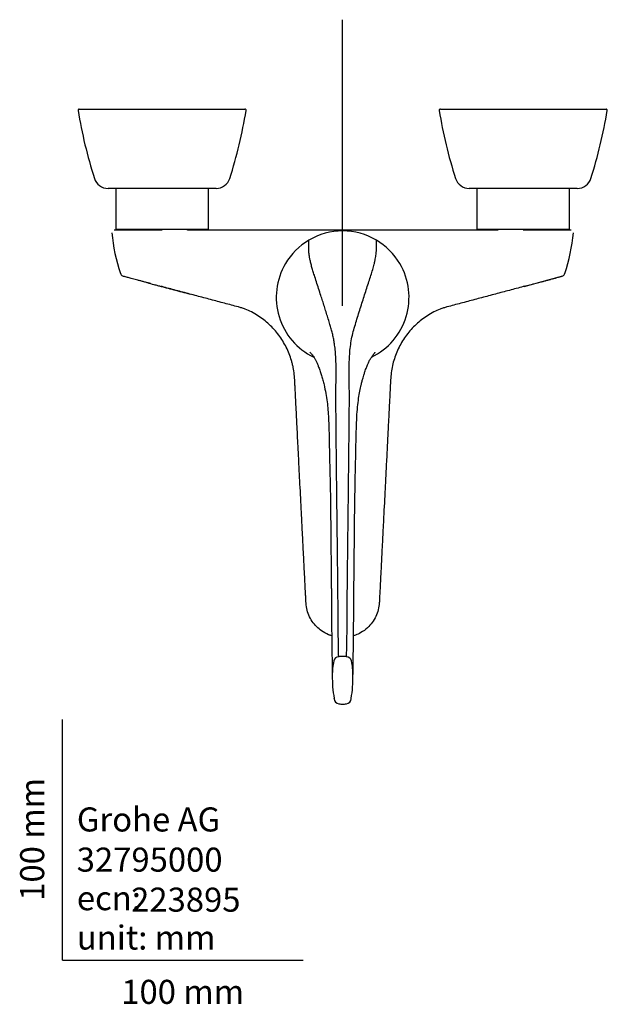
# Model space of a CAD drawing. Units: millimetres. Extents: x -18 to 551, y -18 to 607.
# Drawn here: x -18 to 226, y -18 to 391 of the extents above; entities that cross this region are included whole.
import ezdxf
from ezdxf.enums import TextEntityAlignment as Align
from ezdxf.lldxf.tags import DXFTag

# ---------------------------------------------------------------- set-up
doc = ezdxf.new("R2010")
doc.units = ezdxf.units.MM
for name, color, linetype in [('$DDT_AUDIT_GENERATED_(2DB)', 7, 'Continuous'), ('$DDT_AUDIT_GENERATED_(2DE)', 7, 'Continuous'), ('$DDT_AUDIT_GENERATED_(75)', 7, 'Continuous'), ('$DDT_AUDIT_GENERATED_(99)', 7, 'Continuous'), ('$DDT_AUDIT_GENERATED_(9B)', 7, 'Continuous'), ('Default', 7, 'Continuous')]:
    doc.layers.add(name, color=color, linetype=linetype)
doc.styles.add('SEACAD_seiso_ttf', font='seiso.ttf')
tags = doc.linetypes.add('CENTER2', pattern=[28.575, 19.05, -3.175, 3.175, -3.175]).pattern_tags.tags
tags[10:11] = [DXFTag(74, 4), DXFTag(75, 0), DXFTag(340, '0'), DXFTag(46, 0.0), DXFTag(50, 0.0), DXFTag(44, 0.0), DXFTag(45, 0.0)]
tags[8:9] = [DXFTag(74, 4), DXFTag(75, 0), DXFTag(340, '0'), DXFTag(46, 0.0), DXFTag(50, 0.0), DXFTag(44, 0.0), DXFTag(45, 0.0)]
tags[6:7] = [DXFTag(74, 4), DXFTag(75, 0), DXFTag(340, '0'), DXFTag(46, 0.0), DXFTag(50, 0.0), DXFTag(44, 0.0), DXFTag(45, 0.0)]
tags[4:5] = [DXFTag(74, 4), DXFTag(75, 0), DXFTag(340, '0'), DXFTag(46, 0.0), DXFTag(50, 0.0), DXFTag(44, 0.0), DXFTag(45, 0.0)]

# ---------------------------------------------------------------- blocks, each defined once
blk = doc.blocks.new('SEANNOT_GROUP3')
at = {"layer": 'Default', "color": 7, "linetype": 'CENTER2'}
blk.add_line((116.34, 271.9), (116.34, 390.84), dxfattribs=at)
blk = doc.blocks.new('SE2')
at = {"layer": '$DDT_AUDIT_GENERATED_(2DB)', "color": 7, "linetype": 'Continuous'}
for p, q in [((30.85, 303.7), (30.85, 303.4)), ((51.85, 303.4), (51.85, 303.7)), ((180.85, 303.7), (180.85, 303.4)), ((201.85, 303.4), (201.85, 303.7))]:
    blk.add_line(p, q, dxfattribs=at)
at = {"layer": '$DDT_AUDIT_GENERATED_(2DE)', "color": 7, "linetype": 'Continuous'}
for p, q in [((22.1, 320.7), (22.1, 303.9)), ((60.6, 303.9), (60.6, 320.7)), ((172.1, 320.7), (172.1, 303.9)), ((210.6, 303.9), (210.6, 320.7)), ((60.4, 303.7), (22.3, 303.7)), ((210.4, 303.7), (172.3, 303.7))]:
    blk.add_line(p, q, dxfattribs=at)
for centre, start, end in [((22.3, 303.9), 180, 270), ((60.4, 303.9), 270, 0), ((172.3, 303.9), 180, 270), ((210.4, 303.9), 270, 0)]:
    blk.add_arc(centre, 0.2, start, end, dxfattribs=at)
at = {"layer": '$DDT_AUDIT_GENERATED_(75)', "color": 7, "linetype": 'Continuous'}
for p, q in [((41.35, 303.4), (21.45, 303.4)), ((180.85, 303.4), (51.85, 303.4)), ((211.25, 303.4), (191.35, 303.4)), ((35.89, 281.33), (35.98, 281.31)), ((40.97, 279.98), (41.35, 279.88)), ((41.35, 279.88), (40.98, 279.98)), ((191.72, 279.98), (191.35, 279.88)), ((191.57, 279.94), (191.35, 279.88))]:
    blk.add_line(p, q, dxfattribs=at)
for centre, radius, start, end in [((99.67, 310.16), 79.6, 185.6647, 198.1683), ((133.13, 310.13), 79.5, 341.8282, 354.3468), ((25.91, 286.06), 2, 198.0595, 241.0577), ((140.47, 688.67), 420.54, 254.054, 254.1395), ((-289.38, 2102.86), 1885.28, 284.7846, 285.28967), ((166.12, 425.08), 146.8, 284.5056, 286.4815), ((206.8, 286.06), 2, 299.0325, 342.2755), ((-22.07, 224.1), 220.97, 14.6474, 14.6535)]:
    blk.add_arc(centre, radius, start, end, dxfattribs=at)
for points, knots in [([(36.49, 281.17), (36.05, 281.29), (35.15, 281.53), (33.81, 281.88), (32.5, 282.24), (31.25, 282.57), (30.09, 282.88), (29.04, 283.16), (28.1, 283.41), (27.28, 283.62), (26.38, 283.87), (25.6, 284.07), (25.38, 284.13), (25.39, 284.13), (25.39, 284.13)], [0.0946869, 0.0946869, 0.0946869, 0.0946869, 0.1229331, 0.1542138, 0.1854933, 0.2169977, 0.2485318, 0.2801284, 0.3117581, 0.3432935, 0.3748348, 0.4373146, 0.4997944, 0.5046903, 0.5046903, 0.5046903, 0.5046903]), ([(198.29, 281.72), (198.52, 281.79), (199.2, 281.97), (200.3, 282.26), (201.53, 282.59), (202.3, 282.79), (202.66, 282.89)], [0.1404721, 0.1404721, 0.1404721, 0.1404721, 0.1564542, 0.1877551, 0.2193006, 0.2502848, 0.2502848, 0.2502848, 0.2502848]), ([(34.96, 281.58), (35.01, 281.57), (35.98, 281.31), (37.48, 280.91), (39.22, 280.45), (40.22, 280.18), (40.72, 280.05), (40.97, 279.98)], [0.8719249, 0.8719249, 0.8719249, 0.8719249, 0.8749011, 0.9374117, 0.9687021, 0.9841702, 1, 1, 1, 1]), ([(41.35, 279.88), (43.54, 279.3), (46.82, 278.42), (50.7, 277.39), (52.38, 276.94), (52.98, 276.78)], [0, 0, 0, 0, 0.01789589, 0.02684383, 0.03169471, 0.03169471, 0.03169471, 0.03169471]), ([(111.8, 134.75), (111.37, 134.88), (109.89, 135.42), (107.75, 136.59), (105.47, 138.51), (103.65, 140.69), (102.23, 143.3), (101.34, 146.11), (101.1, 148.55), (101.03, 150.49), (100.93, 152.46), (100.8, 154.94), (100.65, 157.9), (100.5, 160.87), (100.35, 163.84), (100.15, 167.8), (99.9, 172.74), (99.6, 178.68), (99.2, 186.55), (98.81, 194.29), (98.42, 202), (98.11, 208.06), (97.82, 213.97), (97.52, 219.9), (97.23, 225.56), (96.93, 231.49), (96.71, 235.95), (96.55, 238.92), (96.46, 240.89), (96.31, 243.37), (95.93, 245.82), (95.5, 247.75), (94.98, 249.66), (94.17, 252), (92.55, 255.63), (89.94, 259.85), (85.96, 264.29), (82.01, 267.36), (78.59, 269.38), (76.31, 270.39), (74.46, 271.02), (72.56, 271.59), (69.19, 272.45), (64.39, 273.74), (58.63, 275.27), (53.83, 276.55), (49.99, 277.58), (46.15, 278.6), (43.27, 279.37), (41.35, 279.88)], [0.5121463, 0.5121463, 0.5121463, 0.5121463, 0.5156543, 0.5245862, 0.531288, 0.539082, 0.5468767, 0.5546731, 0.5622583, 0.5661753, 0.5700987, 0.5779465, 0.5857947, 0.5936421, 0.6014894, 0.6093369, 0.6250343, 0.6407346, 0.6564362, 0.6875007, 0.7021429, 0.7176147, 0.7355534, 0.7490089, 0.7647082, 0.7804077, 0.7961065, 0.8000307, 0.8039546, 0.811797, 0.8196359, 0.8235573, 0.827477, 0.8353269, 0.8431763, 0.8588396, 0.8744295, 0.8900968, 0.8982096, 0.9058085, 0.9097259, 0.9136509, 0.9215007, 0.9372006, 0.9529004, 0.9686003, 0.9764502, 0.9843002, 1, 1, 1, 1]), ([(191.35, 279.88), (189.43, 279.37), (186.55, 278.6), (182.71, 277.58), (178.87, 276.55), (174.08, 275.27), (168.32, 273.74), (163.52, 272.46), (160.15, 271.59), (158.25, 271.02), (156.4, 270.39), (154.12, 269.38), (150.7, 267.36), (146.75, 264.3), (142.77, 259.86), (140.16, 255.64), (138.54, 252.02), (137.24, 248.27), (136.45, 244.37), (136.22, 240.42), (136.03, 236.46), (135.77, 231.52), (135.47, 225.58), (135.07, 217.67), (134.67, 209.75), (134.27, 201.84), (133.87, 193.93), (133.47, 186.01), (133.07, 178.1), (132.77, 172.17), (132.52, 167.23), (132.32, 163.27), (132.17, 160.3), (132.02, 157.33), (131.87, 154.37), (131.74, 151.9), (131.65, 149.93), (131.57, 147.99), (131.23, 145.56), (130.24, 142.78), (128.72, 140.23), (126.64, 137.9), (124.23, 136.13), (122.19, 135.18), (121.14, 134.82), (120.89, 134.74)], [0, 0, 0, 0, 0.0156961, 0.0235441, 0.0313922, 0.0470883, 0.0627844, 0.0784806, 0.0863285, 0.0902488, 0.0941695, 0.1017636, 0.1098738, 0.1255374, 0.1411235, 0.1567831, 0.1646308, 0.172479, 0.1881377, 0.1959783, 0.2038245, 0.2195194, 0.235215, 0.2509102, 0.2822965, 0.2979877, 0.3136795, 0.3450701, 0.3607673, 0.376463, 0.3921552, 0.4000003, 0.4078452, 0.4156904, 0.4235358, 0.4313804, 0.435305, 0.4391788, 0.4467949, 0.454588, 0.4623798, 0.4701763, 0.4790948, 0.4858025, 0.4878832, 0.4878832, 0.4878832, 0.4878832]), ([(192.46, 280.17), (192.42, 280.16), (192.18, 280.1), (191.93, 280.03), (191.72, 279.98)], [0.98451496, 0.98451496, 0.98451496, 0.98451496, 0.98702242, 1, 1, 1, 1])]:
    blk.add_open_spline(points, degree=3, knots=knots, dxfattribs=at)
for points in [[(207.31, 284.13), (207.31, 284.13), (207.31, 284.13), (207.31, 284.13)], [(207.46, 284.23), (207.48, 284.23), (207.49, 284.22), (207.5, 284.21)], [(191.72, 279.98), (191.92, 280.03), (192.13, 280.09), (192.35, 280.14)], [(192.35, 280.14), (192.76, 280.25), (193.2, 280.37), (193.64, 280.49)], [(193.28, 280.39), (195.5, 280.98), (197.16, 281.43), (198.27, 281.72)]]:
    blk.add_open_spline(points, degree=3, dxfattribs=at)
at = {"layer": '$DDT_AUDIT_GENERATED_(99)', "color": 7, "linetype": 'Continuous'}
for p, q in [((6.94, 353.7), (75.76, 353.7)), ((156.94, 353.7), (225.76, 353.7)), ((63.76, 320.7), (18.94, 320.7)), ((213.76, 320.7), (168.94, 320.7))]:
    blk.add_line(p, q, dxfattribs=at)
for centre, radius, start, end in [((6.94, 353.2), 0.5, 90, 189.3266), ((203.8, 385.53), 200, 189.3266, 197.6532), ((-121.1, 385.53), 200, 342.3468, 350.6734), ((75.76, 353.2), 0.5, 350.6734, 90), ((156.94, 353.2), 0.5, 90, 189.3266), ((353.8, 385.53), 200, 189.3266, 197.6532), ((28.9, 385.53), 200, 342.3468, 350.6734), ((225.76, 353.2), 0.5, 350.6734, 90), ((18.94, 326.7), 6, 197.6532, 270), ((63.76, 326.7), 6, 270, 342.3468), ((168.94, 326.7), 6, 197.6532, 270), ((213.76, 326.7), 6, 270, 342.3468)]:
    blk.add_arc(centre, radius, start, end, dxfattribs=at)
at = {"layer": '$DDT_AUDIT_GENERATED_(9B)', "color": 7, "linetype": 'Continuous'}
for centre, radius, start, end in [((116.35, 275.4), 27.63, 90.016, 120.4942), ((116.34, 275.4), 27.63, 59.5058, 89.984), ((116.41, 275.36), 27.69, 120.5657, 149.4123), ((116.27, 275.35), 27.7, 30.5936, 59.4284), ((116.43, 275.44), 27.67, 149.5616, 244.0543), ((116.25, 275.44), 27.67, 295.9144, 30.4383), ((138.09, 118.58), 26.05, 167.2579, 180.8204), ((114.83, 123.86), 2.21, 93.3984, 167.8096), ((116.35, 114.57), 11.61, 90.023, 98.1537), ((116.34, 114.57), 11.61, 81.8457, 89.9775), ((117.84, 123.84), 2.22, 12.4514, 86.3407), ((94.6, 118.58), 26.05, 359.1792, 12.743), ((196.64, 118.47), 84.61, 180.1827, 183.3664), ((36.04, 118.47), 84.61, 356.6336, 359.8173), ((177.34, 119.44), 65.42, 185.1389, 189.4845), ((55.35, 119.44), 65.42, 350.5155, 354.8611), ((115.13, 108.76), 2.32, 183.4157, 261.4084), ((116.35, 116.6), 10.25, 261.051, 270.0043), ((116.34, 116.6), 10.25, 269.9957, 278.9455), ((117.56, 108.76), 2.32, 278.5916, 356.5843)]:
    blk.add_arc(centre, radius, start, end, dxfattribs=at)
for points, knots in [([(114.7, 126.06), (114.7, 126.15), (114.7, 126.4), (114.69, 126.81), (114.68, 127.27), (114.67, 127.73), (114.66, 128.19), (114.66, 128.65), (114.65, 129.12), (114.64, 129.58), (114.63, 130.04), (114.63, 130.5), (114.62, 130.96), (114.61, 131.42), (114.61, 131.88), (114.6, 132.34), (114.59, 132.81), (114.58, 133.27), (114.56, 133.75), (114.55, 134.24), (114.53, 134.74), (114.52, 135.25), (114.51, 135.79), (114.51, 136.34), (114.51, 136.92), (114.51, 137.51), (114.51, 138.12), (114.5, 138.76), (114.5, 139.41), (114.5, 140.09), (114.5, 140.78), (114.49, 141.34), (114.49, 141.77), (114.48, 142.05), (114.48, 142.33), (114.48, 142.62), (114.47, 142.91), (114.47, 143.19), (114.47, 143.48), (114.47, 143.77), (114.46, 144.05), (114.46, 144.44), (114.45, 145.11), (114.44, 146.06), (114.43, 147.21), (114.42, 148.36), (114.42, 149.51), (114.42, 150.66), (114.4, 151.8), (114.39, 152.96), (114.38, 154.1), (114.37, 155.25), (114.36, 156.4), (114.35, 157.54), (114.33, 158.69), (114.32, 159.84), (114.31, 160.99), (114.3, 162.13), (114.29, 163.29), (114.27, 164.43), (114.26, 165.58), (114.25, 166.73), (114.24, 167.88), (114.23, 169.02), (114.22, 170.17), (114.2, 171.71), (114.17, 173.65), (114.14, 175.98), (114.12, 178.31), (114.09, 180.64), (114.06, 182.96), (114.03, 185.29), (114, 187.62), (113.98, 189.95), (113.95, 192.27), (113.92, 194.6), (113.88, 198.52), (113.81, 204.02), (113.74, 211.11), (113.68, 216.63), (113.65, 220.58), (113.63, 222.96), (113.61, 225.34), (113.59, 227.72), (113.56, 230.1), (113.54, 232.48), (113.53, 235), (113.56, 237.76), (113.61, 240.66), (113.65, 243.56), (113.64, 246.45), (113.57, 249.34), (113.41, 252.22), (113.15, 254.79), (112.82, 257.04), (112.45, 258.99), (112, 260.91), (111.47, 262.81), (110.86, 264.83), (110.19, 267.04), (109.47, 269.37), (108.75, 271.68), (108.02, 273.95), (107.23, 276.42), (106.36, 279.11), (105.45, 281.93), (104.77, 284.04), (104.29, 285.56), (103.99, 286.5), (103.72, 287.42), (103.46, 288.32), (103.23, 289.18), (103.03, 290.02), (102.85, 290.81), (102.71, 291.56), (102.59, 292.27), (102.48, 292.94), (102.4, 293.59), (102.33, 294.2), (102.29, 294.78), (102.27, 295.35), (102.26, 295.89), (102.27, 296.41), (102.28, 296.89), (102.29, 297.32), (102.28, 297.72), (102.27, 298.07), (102.26, 298.37), (102.24, 298.62), (102.23, 298.82), (102.23, 298.98), (102.24, 299.09), (102.27, 299.16), (102.3, 299.19), (102.32, 299.2), (102.33, 299.21)], [0, 0, 0, 0, 0.002337, 0.00607, 0.009803, 0.013536, 0.017269, 0.021002, 0.024735, 0.028468, 0.0322, 0.035933, 0.039666, 0.043399, 0.047132, 0.050865, 0.054598, 0.058331, 0.062063, 0.065796, 0.069529, 0.073262, 0.076995, 0.080728, 0.084461, 0.088194, 0.091927, 0.095659, 0.099392, 0.103125, 0.106858, 0.110591, 0.112009, 0.113428, 0.114846, 0.116265, 0.117683, 0.119101, 0.12052, 0.121938, 0.123357, 0.124775, 0.127612, 0.133285, 0.138959, 0.144633, 0.150306, 0.15598, 0.161653, 0.167327, 0.173, 0.178674, 0.184348, 0.190021, 0.195695, 0.201368, 0.207042, 0.212716, 0.218389, 0.224063, 0.229736, 0.23541, 0.241084, 0.246757, 0.252431, 0.258104, 0.269549, 0.280994, 0.29244, 0.303885, 0.31533, 0.326775, 0.33822, 0.349665, 0.36111, 0.372555, 0.384, 0.418905, 0.45381, 0.488715, 0.50043, 0.512144, 0.523859, 0.535573, 0.547287, 0.559002, 0.570716, 0.584786, 0.598856, 0.612927, 0.626997, 0.641067, 0.655137, 0.669207, 0.67906, 0.688913, 0.698767, 0.70862, 0.718473, 0.730851, 0.743229, 0.755607, 0.767985, 0.780363, 0.796812, 0.813262, 0.829711, 0.835847, 0.841982, 0.848117, 0.854253, 0.860388, 0.866524, 0.872659, 0.878504, 0.884348, 0.890193, 0.896037, 0.901882, 0.907726, 0.913571, 0.919896, 0.926221, 0.932546, 0.938871, 0.945197, 0.951522, 0.957847, 0.964068, 0.970289, 0.97651, 0.982732, 0.988953, 0.995174, 1, 1, 1, 1]), ([(117.98, 126.06), (118, 126.89), (118.02, 128.18), (118.06, 130.12), (118.07, 131.53), (118.1, 132.82), (118.12, 133.82), (118.16, 134.85), (118.18, 136.33), (118.18, 138.4), (118.19, 140.54), (118.2, 142.05), (118.22, 143.1), (118.23, 144.5), (118.24, 145.93), (118.25, 147.14), (118.27, 148.34), (118.26, 149.85), (118.29, 153.47), (118.35, 158.29), (118.41, 164.32), (118.46, 169), (118.5, 172.93), (118.56, 177.17), (118.65, 184.6), (118.82, 199.45), (118.99, 214.28), (119.08, 225.93), (119.13, 230.17), (119.16, 233.35), (119.14, 236.56), (119.07, 240.85), (119, 246.22), (119.19, 251.57), (119.65, 255.8), (120.19, 258.91), (120.96, 261.95), (122.16, 265.94), (123.67, 270.86), (125.51, 276.6), (126.98, 281.14), (128.08, 284.55), (128.85, 286.97), (129.34, 288.73), (129.69, 290.16), (130, 291.61), (130.26, 293.25), (130.39, 294.59), (130.42, 295.5), (130.42, 296.39), (130.39, 297.35), (130.42, 298.26), (130.47, 298.89), (130.44, 299.16), (130.38, 299.19), (130.36, 299.21)], [0, 0, 0, 0, 0.019403, 0.030074, 0.045101, 0.052619, 0.060129, 0.067651, 0.07517, 0.090174, 0.105167, 0.108987, 0.112857, 0.120586, 0.129412, 0.133825, 0.138236, 0.147072, 0.155892, 0.191194, 0.217658, 0.244155, 0.259642, 0.275154, 0.306168, 0.368221, 0.492278, 0.523332, 0.538857, 0.55436, 0.570011, 0.585811, 0.617389, 0.648958, 0.664718, 0.680402, 0.696102, 0.711801, 0.743569, 0.775346, 0.807426, 0.823462, 0.839667, 0.855881, 0.861289, 0.8721, 0.890663, 0.904581, 0.912694, 0.920703, 0.936743, 0.952776, 0.968973, 0.987514, 1, 1, 1, 1]), ([(102.77, 252.6), (102.77, 252.6), (102.79, 252.59), (102.84, 252.55), (102.96, 252.43), (103.15, 252.23), (103.41, 251.92), (103.75, 251.49), (104.2, 250.86), (104.74, 249.98), (105.31, 248.95), (105.85, 247.74), (106.44, 246.31), (107.03, 244.71), (107.62, 242.88), (108.14, 241.03), (108.76, 238.58), (109.38, 235.57), (109.91, 232.06), (110.27, 228.59), (110.51, 224.98), (110.65, 221.05), (110.74, 216.7), (110.84, 211.94), (110.95, 206.77), (111.07, 201.5), (111.19, 196.19), (111.3, 191.02), (111.33, 185.92), (111.39, 181.09), (111.43, 176.58), (111.47, 172.17), (111.52, 167.91), (111.56, 163.82), (111.59, 160.19), (111.62, 157.33), (111.64, 155.15), (111.66, 153.6), (111.67, 152.1), (111.69, 150.4), (111.71, 148.25), (111.72, 145.59), (111.74, 142.92), (111.76, 140.42), (111.77, 138.23), (111.79, 135.96), (111.82, 133.62), (111.84, 131.22), (111.88, 128.83), (111.92, 126.65), (111.95, 124.78), (111.97, 122.93), (112, 121.08), (112.02, 119.46), (112.03, 118.57), (112.04, 118.21)], [0.0761563, 0.0761563, 0.0761563, 0.0761563, 0.0801308, 0.0895621, 0.0978687, 0.1052746, 0.1128378, 0.1226714, 0.1346182, 0.1462109, 0.156791, 0.1675532, 0.177384, 0.1908347, 0.2030458, 0.2155778, 0.2285246, 0.2518099, 0.2739858, 0.2949768, 0.3165233, 0.3409035, 0.3675438, 0.3967407, 0.4284643, 0.462639, 0.4935674, 0.5260856, 0.5574432, 0.5868668, 0.6143347, 0.6398429, 0.6674405, 0.6922708, 0.7143915, 0.733758, 0.7445795, 0.7540305, 0.7621849, 0.7719379, 0.7849685, 0.8012615, 0.8208029, 0.8336516, 0.8471165, 0.8610294, 0.875496, 0.8904574, 0.9059161, 0.9218145, 0.9382321, 0.9551813, 0.9726167, 0.990589, 1, 1, 1, 1]), ([(120.65, 118.21), (120.66, 118.7), (120.67, 119.8), (120.7, 121.76), (120.73, 123.98), (120.76, 125.87), (120.78, 127.53), (120.81, 129.17), (120.84, 131.16), (120.87, 133.46), (120.89, 135.74), (120.91, 138.54), (120.94, 141.83), (120.97, 145.57), (120.98, 148.69), (121.01, 151.11), (121.02, 152.68), (121.03, 153.79), (121.04, 154.65), (121.05, 155.53), (121.06, 156.64), (121.07, 158.24), (121.1, 160.41), (121.12, 163.22), (121.16, 166.53), (121.23, 173.67), (121.32, 184.42), (121.48, 195.76), (121.68, 204.23), (121.8, 209.89), (121.92, 215.45), (122.02, 220.73), (122.2, 225.51), (122.51, 229.72), (122.95, 233.32), (123.47, 236.38), (123.91, 238.45), (124.23, 239.79), (124.42, 240.53), (124.62, 241.27), (124.85, 242.12), (125.18, 243.21), (125.64, 244.64), (126.2, 246.2), (126.79, 247.64), (127.3, 248.79), (127.74, 249.61), (128.12, 250.25), (128.44, 250.76), (128.74, 251.2), (129.02, 251.59), (129.29, 251.94), (129.57, 252.26), (129.79, 252.5), (129.89, 252.59), (129.92, 252.6), (129.92, 252.6)], [0, 0, 0, 0, 0.0124628, 0.0335382, 0.0542129, 0.0744597, 0.084458, 0.0943228, 0.1089768, 0.1233707, 0.1374653, 0.1512086, 0.1749913, 0.1978053, 0.2196263, 0.232222, 0.2417814, 0.2483204, 0.2524249, 0.2575651, 0.2642997, 0.272652, 0.2867562, 0.3038552, 0.3239989, 0.3471547, 0.4342595, 0.5204229, 0.5552066, 0.5899571, 0.6245701, 0.6574863, 0.6870757, 0.712838, 0.7353453, 0.7546017, 0.7711206, 0.7761809, 0.7811217, 0.7859394, 0.7909293, 0.7982841, 0.8083803, 0.821271, 0.8325915, 0.8426208, 0.8504196, 0.8569613, 0.8641472, 0.8710786, 0.8780821, 0.8855364, 0.8951389, 0.9067032, 0.9180363, 0.9236206, 0.9236206, 0.9236206, 0.9236206]), ([(112.81, 108.62), (112.81, 108.63), (112.81, 108.63), (112.81, 108.63), (112.81, 108.63), (112.81, 108.63)], [0.834259196, 0.834259196, 0.834259196, 0.834259196, 0.842225879, 0.842225879, 0.842347065, 0.842347065, 0.842347065, 0.842347065])]:
    blk.add_open_spline(points, degree=3, knots=knots, dxfattribs=at)
blk.add_open_spline([(119.87, 108.62), (119.87, 108.63), (119.87, 108.63), (119.87, 108.63)], degree=3, dxfattribs=at)

msp = doc.modelspace()

# ---------------------------------------------------------------- linework, layer by layer
at = {"layer": 'Default', "color": 7, "linetype": 'Continuous'}
for q in [(0, 100), (100, 0)]:
    msp.add_line((0, 0), q, dxfattribs=at)

# ---------------------------------------------------------------- block references
at = {"layer": 'Default'}
for name in ['SEANNOT_GROUP3', 'SE2']:
    msp.add_blockref(name, (0, 0), dxfattribs=at)

# ---------------------------------------------------------------- texts
at = {"layer": 'Default', "color": 7, "linetype": 'Continuous', "style": 'SEACAD_seiso_ttf'}
msp.add_text('100 mm', height=10, rotation=90, dxfattribs=at).set_placement((-17.62, 24.62), align=Align.TOP_LEFT)
for s, p in [('Grohe AG^J', (5.94, 63.42)), ('32795000', (5.9, 46.72)), ('223895', (28.49, 30.09)), ('ecn: ', (5.94, 30.7)), ('unit: mm', (5.94, 14.33)), ('100 mm', (24.39, -8.24))]:
    msp.add_text(s, height=10, dxfattribs=at).set_placement(p, align=Align.TOP_LEFT)

doc.saveas('drawing.dxf')
